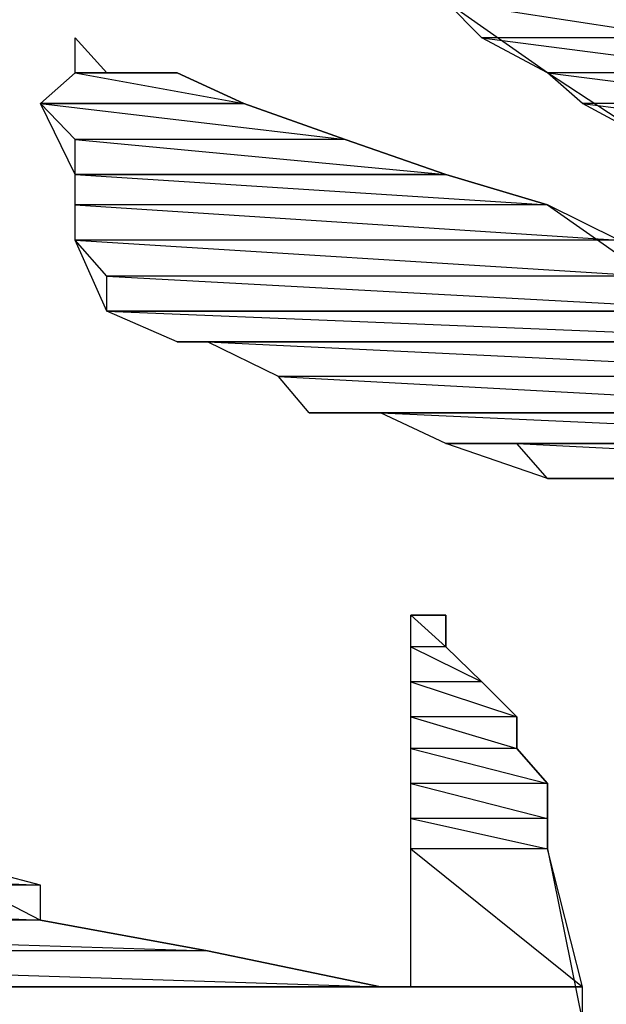
# Model space of a CAD drawing. Units: millimetres. Extents: x 1 to 296, y 1 to 209.
# Drawn here: x 80 to 80, y 54 to 54 of the extents above; entities that cross this region are included whole.
import ezdxf

# ---------------------------------------------------------------- set-up
doc = ezdxf.new("R2010")
doc.units = ezdxf.units.MM
doc.layers.get('0').update_dxf_attribs({"linetype": 'CONTINUOUS'})

msp = doc.modelspace()

# ---------------------------------------------------------------- linework, layer by layer
at = {"color": 0}
for p, q in [((79.9426, 54.0992), (80.0171, 54.0879)), ((79.9426, 54.0992), (80.0171, 54.0879)), ((79.9426, 54.0992), (80.0171, 54.0879)), ((79.9426, 54.0992), (80.0171, 54.0879)), ((79.9539, 54.0879), (79.9426, 54.0992)), ((79.9744, 54.077), (79.9426, 54.0992)), ((79.9426, 54.0992), (80.0171, 54.0879)), ((79.9426, 54.0992), (80.0171, 54.0879)), ((79.9426, 54.0992), (80.0171, 54.0879)), ((79.9426, 54.0992), (80.0171, 54.0879)), ((79.9539, 54.0879), (79.9426, 54.0992)), ((79.9744, 54.077), (79.9426, 54.0992)), ((79.8269, 54.0879), (79.8368, 54.077)), ((79.8269, 54.0879), (79.8368, 54.077)), ((79.8269, 54.077), (79.8269, 54.0879)), ((79.8269, 54.077), (79.8269, 54.0879)), ((79.8269, 54.0879), (79.8368, 54.077)), ((79.8269, 54.0879), (79.8368, 54.077)), ((79.8269, 54.0879), (79.8368, 54.077)), ((79.8269, 54.077), (79.8269, 54.0879)), ((79.8269, 54.077), (79.8269, 54.0879)), ((79.8269, 54.0879), (79.8368, 54.077)), ((80.0171, 54.0879), (79.9539, 54.0879)), ((80.0171, 54.0879), (79.9539, 54.0879)), ((80.0171, 54.0879), (79.9539, 54.0879)), ((79.9539, 54.0879), (80.0379, 54.077)), ((79.9539, 54.0879), (80.0379, 54.077)), ((80.0171, 54.0879), (79.9539, 54.0879)), ((79.9539, 54.0879), (80.0379, 54.077)), ((79.9539, 54.0879), (80.0379, 54.077)), ((79.9744, 54.077), (79.9539, 54.0879)), ((80.0171, 54.0879), (79.9539, 54.0879)), ((80.0171, 54.0879), (79.9539, 54.0879)), ((80.0171, 54.0879), (79.9539, 54.0879)), ((79.9539, 54.0879), (80.0379, 54.077)), ((79.9539, 54.0879), (80.0379, 54.077)), ((80.0171, 54.0879), (79.9539, 54.0879)), ((79.9539, 54.0879), (80.0379, 54.077)), ((79.9539, 54.0879), (80.0379, 54.077)), ((79.9744, 54.077), (79.9539, 54.0879)), ((79.816, 54.0674), (79.8269, 54.077)), ((79.816, 54.0674), (79.8269, 54.077)), ((79.816, 54.0674), (79.8269, 54.077)), ((79.816, 54.0674), (79.8269, 54.077)), ((79.816, 54.0674), (79.8269, 54.077)), ((79.816, 54.0674), (79.8269, 54.077)), ((79.8368, 54.077), (79.8269, 54.077)), ((79.8368, 54.077), (79.8269, 54.077)), ((79.8477, 54.077), (79.8269, 54.077)), ((79.8269, 54.077), (79.8477, 54.077)), ((79.8477, 54.077), (79.8269, 54.077)), ((79.8269, 54.077), (79.8368, 54.077)), ((79.8477, 54.077), (79.8269, 54.077)), ((79.8269, 54.077), (79.8477, 54.077)), ((79.8477, 54.077), (79.8269, 54.077)), ((79.8269, 54.077), (79.8368, 54.077)), ((79.8587, 54.077), (79.8269, 54.077)), ((79.8269, 54.077), (79.8587, 54.077)), ((79.8587, 54.077), (79.8269, 54.077)), ((79.8269, 54.077), (79.8477, 54.077)), ((79.8587, 54.077), (79.8269, 54.077)), ((79.8269, 54.077), (79.8587, 54.077)), ((79.8587, 54.077), (79.8269, 54.077)), ((79.8269, 54.077), (79.8477, 54.077)), ((79.8587, 54.077), (79.8269, 54.077)), ((79.8269, 54.077), (79.8795, 54.0674)), ((79.8269, 54.077), (79.8795, 54.0674)), ((79.8587, 54.077), (79.8269, 54.077)), ((79.8269, 54.077), (79.8795, 54.0674)), ((79.8269, 54.077), (79.8795, 54.0674)), ((79.8368, 54.077), (79.8269, 54.077)), ((79.8368, 54.077), (79.8269, 54.077)), ((79.8477, 54.077), (79.8269, 54.077)), ((79.8269, 54.077), (79.8477, 54.077)), ((79.8477, 54.077), (79.8269, 54.077)), ((79.8269, 54.077), (79.8368, 54.077)), ((79.8477, 54.077), (79.8269, 54.077)), ((79.8269, 54.077), (79.8477, 54.077)), ((79.8477, 54.077), (79.8269, 54.077)), ((79.8269, 54.077), (79.8368, 54.077)), ((79.8587, 54.077), (79.8269, 54.077)), ((79.8269, 54.077), (79.8587, 54.077)), ((79.8587, 54.077), (79.8269, 54.077)), ((79.8269, 54.077), (79.8477, 54.077)), ((79.8587, 54.077), (79.8269, 54.077)), ((79.8269, 54.077), (79.8587, 54.077)), ((79.8587, 54.077), (79.8269, 54.077)), ((79.8269, 54.077), (79.8477, 54.077)), ((79.8587, 54.077), (79.8269, 54.077)), ((79.8269, 54.077), (79.8795, 54.0674)), ((79.8269, 54.077), (79.8795, 54.0674)), ((79.8587, 54.077), (79.8269, 54.077)), ((79.8269, 54.077), (79.8795, 54.0674)), ((79.8269, 54.077), (79.8795, 54.0674)), ((79.8368, 54.077), (79.8477, 54.077)), ((79.8368, 54.077), (79.8587, 54.077)), ((79.8368, 54.077), (79.8477, 54.077)), ((79.8368, 54.077), (79.8587, 54.077)), ((79.8477, 54.077), (79.8477, 54.077)), ((79.8477, 54.077), (79.8477, 54.077)), ((79.8477, 54.077), (79.8587, 54.077)), ((79.8477, 54.077), (79.8477, 54.077)), ((79.8477, 54.077), (79.8477, 54.077)), ((79.8477, 54.077), (79.8587, 54.077)), ((79.8587, 54.077), (79.8587, 54.077)), ((79.8587, 54.077), (79.8587, 54.077)), ((79.8795, 54.0674), (79.8587, 54.077)), ((79.8795, 54.0674), (79.8587, 54.077)), ((79.8587, 54.077), (79.8795, 54.0674)), ((79.8587, 54.077), (79.8587, 54.077)), ((79.8587, 54.077), (79.8587, 54.077)), ((79.8795, 54.0674), (79.8587, 54.077)), ((79.8795, 54.0674), (79.8587, 54.077)), ((79.8587, 54.077), (79.8795, 54.0674)), ((80.0379, 54.077), (79.9744, 54.077)), ((80.0379, 54.077), (79.9744, 54.077)), ((80.0379, 54.077), (79.9744, 54.077)), ((79.9744, 54.077), (80.0488, 54.0674)), ((79.9744, 54.077), (80.0488, 54.0674)), ((80.0379, 54.077), (79.9744, 54.077)), ((79.9744, 54.077), (80.0488, 54.0674)), ((79.9744, 54.077), (80.0488, 54.0674)), ((79.9853, 54.0674), (79.9744, 54.077)), ((80.0061, 54.0561), (79.9744, 54.077)), ((80.0379, 54.077), (79.9744, 54.077)), ((80.0379, 54.077), (79.9744, 54.077)), ((80.0379, 54.077), (79.9744, 54.077)), ((79.9744, 54.077), (80.0488, 54.0674)), ((79.9744, 54.077), (80.0488, 54.0674)), ((80.0379, 54.077), (79.9744, 54.077)), ((79.9744, 54.077), (80.0488, 54.0674)), ((79.9744, 54.077), (80.0488, 54.0674)), ((79.9853, 54.0674), (79.9744, 54.077)), ((80.0061, 54.0561), (79.9744, 54.077)), ((79.8795, 54.0674), (79.816, 54.0674)), ((79.8795, 54.0674), (79.816, 54.0674)), ((79.816, 54.0674), (79.8795, 54.0674)), ((79.816, 54.0674), (79.8795, 54.0674)), ((79.8795, 54.0674), (79.816, 54.0674)), ((79.8795, 54.0674), (79.816, 54.0674)), ((79.816, 54.0674), (79.8795, 54.0674)), ((79.816, 54.0674), (79.8795, 54.0674)), ((79.8795, 54.0674), (79.816, 54.0674)), ((79.8795, 54.0674), (79.816, 54.0674)), ((79.816, 54.0674), (79.9112, 54.0561)), ((79.816, 54.0674), (79.9112, 54.0561)), ((79.8795, 54.0674), (79.816, 54.0674)), ((79.816, 54.0674), (79.9112, 54.0561)), ((79.816, 54.0674), (79.9112, 54.0561)), ((79.8269, 54.0561), (79.816, 54.0674)), ((79.8269, 54.0452), (79.816, 54.0674)), ((79.8795, 54.0674), (79.816, 54.0674)), ((79.8795, 54.0674), (79.816, 54.0674)), ((79.816, 54.0674), (79.8795, 54.0674)), ((79.816, 54.0674), (79.8795, 54.0674)), ((79.8795, 54.0674), (79.816, 54.0674)), ((79.8795, 54.0674), (79.816, 54.0674)), ((79.816, 54.0674), (79.8795, 54.0674)), ((79.816, 54.0674), (79.8795, 54.0674)), ((79.8795, 54.0674), (79.816, 54.0674)), ((79.8795, 54.0674), (79.816, 54.0674)), ((79.816, 54.0674), (79.9112, 54.0561)), ((79.816, 54.0674), (79.9112, 54.0561)), ((79.8795, 54.0674), (79.816, 54.0674)), ((79.816, 54.0674), (79.9112, 54.0561)), ((79.816, 54.0674), (79.9112, 54.0561)), ((79.8269, 54.0561), (79.816, 54.0674)), ((79.8269, 54.0452), (79.816, 54.0674)), ((79.8795, 54.0674), (79.8795, 54.0674)), ((79.8795, 54.0674), (79.8795, 54.0674)), ((79.9112, 54.0561), (79.8795, 54.0674)), ((79.9112, 54.0561), (79.8795, 54.0674)), ((79.8795, 54.0674), (79.9112, 54.0561)), ((79.8795, 54.0674), (79.8795, 54.0674)), ((79.8795, 54.0674), (79.8795, 54.0674)), ((79.9112, 54.0561), (79.8795, 54.0674)), ((79.9112, 54.0561), (79.8795, 54.0674)), ((79.8795, 54.0674), (79.9112, 54.0561)), ((80.0488, 54.0674), (79.9853, 54.0674)), ((80.0488, 54.0674), (79.9853, 54.0674)), ((80.0488, 54.0674), (79.9853, 54.0674)), ((79.9853, 54.0674), (80.0696, 54.0561)), ((79.9853, 54.0674), (80.0696, 54.0561)), ((80.0488, 54.0674), (79.9853, 54.0674)), ((79.9853, 54.0674), (80.0696, 54.0561)), ((79.9853, 54.0674), (80.0696, 54.0561)), ((80.0061, 54.0561), (79.9853, 54.0674)), ((80.0488, 54.0674), (79.9853, 54.0674)), ((80.0488, 54.0674), (79.9853, 54.0674)), ((80.0488, 54.0674), (79.9853, 54.0674)), ((79.9853, 54.0674), (80.0696, 54.0561)), ((79.9853, 54.0674), (80.0696, 54.0561)), ((80.0488, 54.0674), (79.9853, 54.0674)), ((79.9853, 54.0674), (80.0696, 54.0561)), ((79.9853, 54.0674), (80.0696, 54.0561)), ((80.0061, 54.0561), (79.9853, 54.0674)), ((79.9112, 54.0561), (79.8269, 54.0561)), ((79.9112, 54.0561), (79.8269, 54.0561)), ((79.9112, 54.0561), (79.8269, 54.0561)), ((79.8269, 54.0561), (79.9426, 54.0452)), ((79.8269, 54.0561), (79.9426, 54.0452)), ((79.8269, 54.0452), (79.8269, 54.0561)), ((79.9112, 54.0561), (79.8269, 54.0561)), ((79.8269, 54.0561), (79.9426, 54.0452)), ((79.8269, 54.0561), (79.9426, 54.0452)), ((79.8269, 54.0452), (79.8269, 54.0561)), ((79.9112, 54.0561), (79.8269, 54.0561)), ((79.9112, 54.0561), (79.8269, 54.0561)), ((79.9112, 54.0561), (79.8269, 54.0561)), ((79.8269, 54.0561), (79.9426, 54.0452)), ((79.8269, 54.0561), (79.9426, 54.0452)), ((79.8269, 54.0452), (79.8269, 54.0561)), ((79.9112, 54.0561), (79.8269, 54.0561)), ((79.8269, 54.0561), (79.9426, 54.0452)), ((79.8269, 54.0561), (79.9426, 54.0452)), ((79.8269, 54.0452), (79.8269, 54.0561)), ((79.9426, 54.0452), (79.9112, 54.0561)), ((79.9426, 54.0452), (79.9112, 54.0561)), ((79.9112, 54.0561), (79.9426, 54.0452)), ((79.9426, 54.0452), (79.9112, 54.0561)), ((79.9426, 54.0452), (79.9112, 54.0561)), ((79.9112, 54.0561), (79.9426, 54.0452)), ((79.9426, 54.0452), (79.8269, 54.0452)), ((79.9426, 54.0452), (79.8269, 54.0452)), ((79.8269, 54.0452), (79.9426, 54.0452)), ((79.8269, 54.0452), (79.9426, 54.0452)), ((79.9426, 54.0452), (79.8269, 54.0452)), ((79.9426, 54.0452), (79.8269, 54.0452)), ((79.8269, 54.0452), (79.9426, 54.0452)), ((79.8269, 54.0452), (79.9426, 54.0452)), ((79.9426, 54.0452), (79.8269, 54.0452)), ((79.9426, 54.0452), (79.8269, 54.0452)), ((79.8269, 54.0452), (79.9744, 54.0357)), ((79.8269, 54.0452), (79.9744, 54.0357)), ((79.9426, 54.0452), (79.8269, 54.0452)), ((79.8269, 54.0452), (79.9744, 54.0357)), ((79.8269, 54.0452), (79.9744, 54.0357)), ((79.8269, 54.0357), (79.8269, 54.0452)), ((79.8269, 54.0247), (79.8269, 54.0452)), ((79.9426, 54.0452), (79.8269, 54.0452)), ((79.9426, 54.0452), (79.8269, 54.0452)), ((79.8269, 54.0452), (79.9426, 54.0452)), ((79.8269, 54.0452), (79.9426, 54.0452)), ((79.9426, 54.0452), (79.8269, 54.0452)), ((79.9426, 54.0452), (79.8269, 54.0452)), ((79.8269, 54.0452), (79.9426, 54.0452)), ((79.8269, 54.0452), (79.9426, 54.0452)), ((79.9426, 54.0452), (79.8269, 54.0452)), ((79.9426, 54.0452), (79.8269, 54.0452)), ((79.8269, 54.0452), (79.9744, 54.0357)), ((79.8269, 54.0452), (79.9744, 54.0357)), ((79.9426, 54.0452), (79.8269, 54.0452)), ((79.8269, 54.0452), (79.9744, 54.0357)), ((79.8269, 54.0452), (79.9744, 54.0357)), ((79.8269, 54.0357), (79.8269, 54.0452)), ((79.8269, 54.0247), (79.8269, 54.0452)), ((79.9426, 54.0452), (79.9426, 54.0452)), ((79.9426, 54.0452), (79.9426, 54.0452)), ((79.9744, 54.0357), (79.9426, 54.0452)), ((79.9744, 54.0357), (79.9426, 54.0452)), ((79.9426, 54.0452), (79.9744, 54.0357)), ((79.9426, 54.0452), (79.9426, 54.0452)), ((79.9426, 54.0452), (79.9426, 54.0452)), ((79.9744, 54.0357), (79.9426, 54.0452)), ((79.9744, 54.0357), (79.9426, 54.0452)), ((79.9426, 54.0452), (79.9744, 54.0357)), ((79.9744, 54.0357), (79.8269, 54.0357)), ((79.9744, 54.0357), (79.8269, 54.0357)), ((79.9744, 54.0357), (79.8269, 54.0357)), ((79.8269, 54.0357), (79.9966, 54.0247)), ((79.8269, 54.0357), (79.9966, 54.0247)), ((79.9744, 54.0357), (79.8269, 54.0357)), ((79.8269, 54.0357), (79.9966, 54.0247)), ((79.8269, 54.0357), (79.9966, 54.0247)), ((79.8269, 54.0247), (79.8269, 54.0357)), ((79.9744, 54.0357), (79.8269, 54.0357)), ((79.9744, 54.0357), (79.8269, 54.0357)), ((79.9744, 54.0357), (79.8269, 54.0357)), ((79.8269, 54.0357), (79.9966, 54.0247)), ((79.8269, 54.0357), (79.9966, 54.0247)), ((79.9744, 54.0357), (79.8269, 54.0357)), ((79.8269, 54.0357), (79.9966, 54.0247)), ((79.8269, 54.0357), (79.9966, 54.0247)), ((79.8269, 54.0247), (79.8269, 54.0357)), ((79.9966, 54.0247), (79.9744, 54.0357)), ((79.9966, 54.0247), (79.9744, 54.0357)), ((79.9744, 54.0357), (80.0061, 54.0135)), ((79.9966, 54.0247), (79.9744, 54.0357)), ((79.9966, 54.0247), (79.9744, 54.0357)), ((79.9744, 54.0357), (80.0061, 54.0135)), ((79.9966, 54.0247), (79.8269, 54.0247)), ((79.9966, 54.0247), (79.8269, 54.0247)), ((79.9966, 54.0247), (79.8269, 54.0247)), ((79.8269, 54.0247), (80.0061, 54.0135)), ((79.8269, 54.0247), (80.0061, 54.0135)), ((79.9966, 54.0247), (79.8269, 54.0247)), ((79.8269, 54.0247), (80.0061, 54.0135)), ((79.8269, 54.0247), (80.0061, 54.0135)), ((79.8368, 54.0135), (79.8269, 54.0247)), ((79.8368, 54.0025), (79.8269, 54.0247)), ((79.9966, 54.0247), (79.8269, 54.0247)), ((79.9966, 54.0247), (79.8269, 54.0247)), ((79.9966, 54.0247), (79.8269, 54.0247)), ((79.8269, 54.0247), (80.0061, 54.0135)), ((79.8269, 54.0247), (80.0061, 54.0135)), ((79.9966, 54.0247), (79.8269, 54.0247)), ((79.8269, 54.0247), (80.0061, 54.0135)), ((79.8269, 54.0247), (80.0061, 54.0135)), ((79.8368, 54.0135), (79.8269, 54.0247)), ((79.8368, 54.0025), (79.8269, 54.0247)), ((80.0061, 54.0135), (79.8368, 54.0135)), ((80.0061, 54.0135), (79.8368, 54.0135)), ((80.0061, 54.0135), (79.8368, 54.0135)), ((79.8368, 54.0135), (80.0379, 54.0025)), ((79.8368, 54.0135), (80.0379, 54.0025)), ((79.8368, 54.0025), (79.8368, 54.0135)), ((80.0061, 54.0135), (79.8368, 54.0135)), ((79.8368, 54.0135), (80.0379, 54.0025)), ((79.8368, 54.0135), (80.0379, 54.0025)), ((79.8368, 54.0025), (79.8368, 54.0135)), ((80.0061, 54.0135), (79.8368, 54.0135)), ((80.0061, 54.0135), (79.8368, 54.0135)), ((80.0061, 54.0135), (79.8368, 54.0135)), ((79.8368, 54.0135), (80.0379, 54.0025)), ((79.8368, 54.0135), (80.0379, 54.0025)), ((79.8368, 54.0025), (79.8368, 54.0135)), ((80.0061, 54.0135), (79.8368, 54.0135)), ((79.8368, 54.0135), (80.0379, 54.0025)), ((79.8368, 54.0135), (80.0379, 54.0025)), ((79.8368, 54.0025), (79.8368, 54.0135)), ((80.0379, 54.0025), (79.8368, 54.0025)), ((80.0379, 54.0025), (79.8368, 54.0025)), ((79.8368, 54.0025), (80.0379, 54.0025)), ((79.8368, 54.0025), (80.0379, 54.0025)), ((80.0379, 54.0025), (79.8368, 54.0025)), ((80.0379, 54.0025), (79.8368, 54.0025)), ((79.8368, 54.0025), (80.0379, 54.0025)), ((79.8368, 54.0025), (80.0379, 54.0025)), ((80.0379, 54.0025), (79.8368, 54.0025)), ((80.0379, 54.0025), (79.8368, 54.0025)), ((79.8368, 54.0025), (80.0696, 53.993)), ((79.8368, 54.0025), (80.0696, 53.993)), ((79.8587, 53.993), (79.8368, 54.0025)), ((80.0379, 54.0025), (79.8368, 54.0025)), ((79.8368, 54.0025), (80.0696, 53.993)), ((79.8368, 54.0025), (80.0696, 53.993)), ((79.8587, 53.993), (79.8368, 54.0025)), ((79.8587, 53.993), (79.8368, 54.0025)), ((80.0379, 54.0025), (79.8368, 54.0025)), ((80.0379, 54.0025), (79.8368, 54.0025)), ((79.8368, 54.0025), (80.0379, 54.0025)), ((79.8368, 54.0025), (80.0379, 54.0025)), ((80.0379, 54.0025), (79.8368, 54.0025)), ((80.0379, 54.0025), (79.8368, 54.0025)), ((79.8368, 54.0025), (80.0379, 54.0025)), ((79.8368, 54.0025), (80.0379, 54.0025)), ((80.0379, 54.0025), (79.8368, 54.0025)), ((80.0379, 54.0025), (79.8368, 54.0025)), ((79.8368, 54.0025), (80.0696, 53.993)), ((79.8368, 54.0025), (80.0696, 53.993)), ((79.8587, 53.993), (79.8368, 54.0025)), ((80.0379, 54.0025), (79.8368, 54.0025)), ((79.8368, 54.0025), (80.0696, 53.993)), ((79.8368, 54.0025), (80.0696, 53.993)), ((79.8587, 53.993), (79.8368, 54.0025)), ((79.8587, 53.993), (79.8368, 54.0025)), ((80.0696, 53.993), (79.8587, 53.993)), ((80.0696, 53.993), (79.8587, 53.993)), ((79.8587, 53.993), (79.8682, 53.993)), ((80.0696, 53.993), (79.8587, 53.993)), ((80.0696, 53.993), (79.8587, 53.993)), ((79.8587, 53.993), (79.8682, 53.993)), ((79.8587, 53.993), (80.0696, 53.993)), ((79.8587, 53.993), (80.0696, 53.993)), ((80.0696, 53.993), (79.8587, 53.993)), ((79.8682, 53.993), (79.8587, 53.993)), ((80.0696, 53.993), (79.8587, 53.993)), ((80.0696, 53.993), (79.8587, 53.993)), ((79.8587, 53.993), (79.8682, 53.993)), ((80.0696, 53.993), (79.8587, 53.993)), ((80.0696, 53.993), (79.8587, 53.993)), ((79.8587, 53.993), (79.8682, 53.993)), ((79.8587, 53.993), (80.0696, 53.993)), ((79.8587, 53.993), (80.0696, 53.993)), ((80.0696, 53.993), (79.8587, 53.993)), ((79.8682, 53.993), (79.8587, 53.993)), ((79.8682, 53.993), (80.0696, 53.993)), ((80.0696, 53.993), (79.8682, 53.993)), ((79.8682, 53.993), (80.0915, 53.9821)), ((79.8682, 53.993), (80.0915, 53.9821)), ((80.0696, 53.993), (79.8682, 53.993)), ((79.8682, 53.993), (80.0915, 53.9821)), ((79.8682, 53.993), (80.0915, 53.9821)), ((79.8904, 53.9821), (79.8682, 53.993)), ((79.8904, 53.9821), (79.8682, 53.993)), ((79.8682, 53.993), (80.0696, 53.993)), ((80.0696, 53.993), (79.8682, 53.993)), ((79.8682, 53.993), (80.0915, 53.9821)), ((79.8682, 53.993), (80.0915, 53.9821)), ((80.0696, 53.993), (79.8682, 53.993)), ((79.8682, 53.993), (80.0915, 53.9821)), ((79.8682, 53.993), (80.0915, 53.9821)), ((79.8904, 53.9821), (79.8682, 53.993)), ((79.8904, 53.9821), (79.8682, 53.993)), ((80.0915, 53.9821), (79.8904, 53.9821)), ((80.0915, 53.9821), (79.8904, 53.9821)), ((80.0915, 53.9821), (79.8904, 53.9821)), ((79.8904, 53.9821), (80.1014, 53.9708)), ((79.8904, 53.9821), (80.1014, 53.9708)), ((80.0915, 53.9821), (79.8904, 53.9821)), ((79.8904, 53.9821), (80.1014, 53.9708)), ((79.8904, 53.9821), (80.1014, 53.9708)), ((79.8999, 53.9708), (79.8904, 53.9821)), ((79.8999, 53.9708), (79.8904, 53.9821)), ((80.0915, 53.9821), (79.8904, 53.9821)), ((80.0915, 53.9821), (79.8904, 53.9821)), ((80.0915, 53.9821), (79.8904, 53.9821)), ((79.8904, 53.9821), (80.1014, 53.9708)), ((79.8904, 53.9821), (80.1014, 53.9708)), ((80.0915, 53.9821), (79.8904, 53.9821)), ((79.8904, 53.9821), (80.1014, 53.9708)), ((79.8904, 53.9821), (80.1014, 53.9708)), ((79.8999, 53.9708), (79.8904, 53.9821)), ((79.8999, 53.9708), (79.8904, 53.9821)), ((80.1014, 53.9708), (79.8999, 53.9708)), ((80.1014, 53.9708), (79.8999, 53.9708)), ((80.1014, 53.9708), (79.8999, 53.9708)), ((79.8999, 53.9708), (80.1232, 53.9708)), ((79.8999, 53.9708), (80.1232, 53.9708)), ((80.1014, 53.9708), (79.8999, 53.9708)), ((79.8999, 53.9708), (80.1232, 53.9708)), ((79.8999, 53.9708), (80.1232, 53.9708)), ((79.9222, 53.9708), (79.8999, 53.9708)), ((79.9222, 53.9708), (79.8999, 53.9708)), ((80.1014, 53.9708), (79.8999, 53.9708)), ((80.1014, 53.9708), (79.8999, 53.9708)), ((80.1014, 53.9708), (79.8999, 53.9708)), ((79.8999, 53.9708), (80.1232, 53.9708)), ((79.8999, 53.9708), (80.1232, 53.9708)), ((80.1014, 53.9708), (79.8999, 53.9708)), ((79.8999, 53.9708), (80.1232, 53.9708)), ((79.8999, 53.9708), (80.1232, 53.9708)), ((79.9222, 53.9708), (79.8999, 53.9708)), ((79.9222, 53.9708), (79.8999, 53.9708)), ((80.1232, 53.9708), (79.9222, 53.9708)), ((80.1232, 53.9708), (79.9222, 53.9708)), ((80.1232, 53.9708), (79.9222, 53.9708)), ((79.9222, 53.9708), (80.1328, 53.9612)), ((79.9222, 53.9708), (80.1328, 53.9612)), ((80.1232, 53.9708), (79.9222, 53.9708)), ((79.9222, 53.9708), (80.1328, 53.9612)), ((79.9222, 53.9708), (80.1328, 53.9612)), ((79.9426, 53.9612), (79.9222, 53.9708)), ((79.9426, 53.9612), (79.9222, 53.9708)), ((80.1232, 53.9708), (79.9222, 53.9708)), ((80.1232, 53.9708), (79.9222, 53.9708)), ((80.1232, 53.9708), (79.9222, 53.9708)), ((79.9222, 53.9708), (80.1328, 53.9612)), ((79.9222, 53.9708), (80.1328, 53.9612)), ((80.1232, 53.9708), (79.9222, 53.9708)), ((79.9222, 53.9708), (80.1328, 53.9612)), ((79.9222, 53.9708), (80.1328, 53.9612)), ((79.9426, 53.9612), (79.9222, 53.9708)), ((79.9426, 53.9612), (79.9222, 53.9708)), ((80.1328, 53.9612), (79.9426, 53.9612)), ((80.1328, 53.9612), (79.9426, 53.9612)), ((80.1328, 53.9612), (79.9426, 53.9612)), ((79.9426, 53.9612), (80.1441, 53.9612)), ((79.9426, 53.9612), (80.1441, 53.9612)), ((80.1328, 53.9612), (79.9426, 53.9612)), ((79.9426, 53.9612), (80.1441, 53.9612)), ((79.9426, 53.9612), (80.1441, 53.9612)), ((79.9648, 53.9612), (79.9426, 53.9612)), ((79.9744, 53.9503), (79.9426, 53.9612)), ((80.1328, 53.9612), (79.9426, 53.9612)), ((80.1328, 53.9612), (79.9426, 53.9612)), ((80.1328, 53.9612), (79.9426, 53.9612)), ((79.9426, 53.9612), (80.1441, 53.9612)), ((79.9426, 53.9612), (80.1441, 53.9612)), ((80.1328, 53.9612), (79.9426, 53.9612)), ((79.9426, 53.9612), (80.1441, 53.9612)), ((79.9426, 53.9612), (80.1441, 53.9612)), ((79.9648, 53.9612), (79.9426, 53.9612)), ((79.9744, 53.9503), (79.9426, 53.9612)), ((80.1441, 53.9612), (79.9648, 53.9612)), ((80.1441, 53.9612), (79.9648, 53.9612)), ((79.9648, 53.9612), (80.1441, 53.9612)), ((80.1441, 53.9612), (79.9648, 53.9612)), ((80.1441, 53.9612), (79.9648, 53.9612)), ((79.9648, 53.9612), (80.1441, 53.9612)), ((80.1441, 53.9612), (79.9648, 53.9612)), ((80.1441, 53.9612), (79.9648, 53.9612)), ((79.9648, 53.9612), (80.1441, 53.9612)), ((80.1867, 53.9612), (79.9648, 53.9612)), ((79.9648, 53.9612), (80.1867, 53.9503)), ((79.9648, 53.9612), (80.1867, 53.9503)), ((80.1867, 53.9612), (79.9648, 53.9612)), ((79.9648, 53.9612), (80.1867, 53.9503)), ((79.9648, 53.9612), (80.1867, 53.9503)), ((79.9744, 53.9503), (79.9648, 53.9612)), ((80.1441, 53.9612), (79.9648, 53.9612)), ((80.1441, 53.9612), (79.9648, 53.9612)), ((79.9648, 53.9612), (80.1441, 53.9612)), ((80.1441, 53.9612), (79.9648, 53.9612)), ((80.1441, 53.9612), (79.9648, 53.9612)), ((79.9648, 53.9612), (80.1441, 53.9612)), ((80.1441, 53.9612), (79.9648, 53.9612)), ((80.1441, 53.9612), (79.9648, 53.9612)), ((79.9648, 53.9612), (80.1441, 53.9612)), ((80.1867, 53.9612), (79.9648, 53.9612)), ((79.9648, 53.9612), (80.1867, 53.9503)), ((79.9648, 53.9612), (80.1867, 53.9503)), ((80.1867, 53.9612), (79.9648, 53.9612)), ((79.9648, 53.9612), (80.1867, 53.9503)), ((79.9648, 53.9612), (80.1867, 53.9503)), ((79.9744, 53.9503), (79.9648, 53.9612)), ((80.1867, 53.9503), (79.9744, 53.9503)), ((80.1867, 53.9503), (79.9744, 53.9503)), ((80.1867, 53.9503), (79.9744, 53.9503)), ((79.9744, 53.9503), (80.1963, 53.9503)), ((79.9744, 53.9503), (80.1963, 53.9503)), ((80.1867, 53.9503), (79.9744, 53.9503)), ((79.9744, 53.9503), (80.1963, 53.9503)), ((79.9744, 53.9503), (80.1963, 53.9503)), ((79.9966, 53.9503), (79.9744, 53.9503)), ((79.9966, 53.9503), (79.9744, 53.9503)), ((80.1867, 53.9503), (79.9744, 53.9503)), ((80.1867, 53.9503), (79.9744, 53.9503)), ((80.1867, 53.9503), (79.9744, 53.9503)), ((79.9744, 53.9503), (80.1963, 53.9503)), ((79.9744, 53.9503), (80.1963, 53.9503)), ((80.1867, 53.9503), (79.9744, 53.9503)), ((79.9744, 53.9503), (80.1963, 53.9503)), ((79.9744, 53.9503), (80.1963, 53.9503)), ((79.9966, 53.9503), (79.9744, 53.9503)), ((79.9966, 53.9503), (79.9744, 53.9503)), ((79.9317, 53.9076), (79.9426, 53.9076)), ((79.9426, 53.9076), (79.9317, 53.9076)), ((79.9426, 53.9076), (79.9317, 53.9076)), ((79.9317, 53.9076), (79.9426, 53.9076)), ((79.9426, 53.9076), (79.9317, 53.9076)), ((79.9317, 53.9076), (79.9426, 53.9076)), ((79.9317, 53.9076), (79.9426, 53.9076)), ((79.9426, 53.9076), (79.9317, 53.9076)), ((79.9426, 53.9076), (79.9317, 53.9076)), ((79.9317, 53.9076), (79.9426, 53.9076)), ((79.9426, 53.9076), (79.9317, 53.9076)), ((79.9317, 53.9076), (79.9426, 53.9076)), ((79.9426, 53.9076), (79.9317, 53.9076)), ((79.9317, 53.9076), (79.9426, 53.8977)), ((79.9317, 53.9076), (79.9426, 53.8977)), ((79.9426, 53.9076), (79.9317, 53.9076)), ((79.9317, 53.9076), (79.9426, 53.8977)), ((79.9317, 53.9076), (79.9426, 53.8977)), ((79.9317, 53.8977), (79.9317, 53.9076)), ((79.9317, 53.7916), (79.9317, 53.9076)), ((79.9317, 53.9076), (79.9426, 53.9076)), ((79.9317, 53.9076), (79.9426, 53.9076)), ((79.9426, 53.9076), (79.9317, 53.9076)), ((79.9426, 53.9076), (79.9317, 53.9076)), ((79.9317, 53.9076), (79.9426, 53.9076)), ((79.9426, 53.9076), (79.9317, 53.9076)), ((79.9317, 53.9076), (79.9426, 53.9076)), ((79.9317, 53.9076), (79.9426, 53.9076)), ((79.9426, 53.9076), (79.9317, 53.9076)), ((79.9426, 53.9076), (79.9317, 53.9076)), ((79.9317, 53.9076), (79.9426, 53.9076)), ((79.9426, 53.9076), (79.9317, 53.9076)), ((79.9317, 53.9076), (79.9426, 53.9076)), ((79.9426, 53.9076), (79.9317, 53.9076)), ((79.9317, 53.9076), (79.9426, 53.8977)), ((79.9317, 53.9076), (79.9426, 53.8977)), ((79.9426, 53.9076), (79.9317, 53.9076)), ((79.9317, 53.9076), (79.9426, 53.8977)), ((79.9317, 53.9076), (79.9426, 53.8977)), ((79.9317, 53.8977), (79.9317, 53.9076)), ((79.9317, 53.7916), (79.9317, 53.9076)), ((79.9317, 53.9076), (79.9426, 53.9076)), ((79.9426, 53.9076), (79.9426, 53.9076)), ((79.9426, 53.9076), (79.9426, 53.9076)), ((79.9426, 53.9076), (79.9426, 53.9076)), ((79.9426, 53.9076), (79.9426, 53.9076)), ((79.9426, 53.8977), (79.9426, 53.9076)), ((79.9426, 53.8977), (79.9426, 53.9076)), ((79.9426, 53.9076), (79.9426, 53.8977)), ((79.9426, 53.9076), (79.9426, 53.9076)), ((79.9426, 53.9076), (79.9426, 53.9076)), ((79.9426, 53.9076), (79.9426, 53.9076)), ((79.9426, 53.9076), (79.9426, 53.9076)), ((79.9426, 53.8977), (79.9426, 53.9076)), ((79.9426, 53.8977), (79.9426, 53.9076)), ((79.9426, 53.9076), (79.9426, 53.8977)), ((79.9426, 53.8977), (79.9317, 53.8977)), ((79.9426, 53.8977), (79.9317, 53.8977)), ((79.9426, 53.8977), (79.9317, 53.8977)), ((79.9317, 53.8977), (79.9539, 53.8868)), ((79.9317, 53.8977), (79.9539, 53.8868)), ((79.9426, 53.8977), (79.9317, 53.8977)), ((79.9317, 53.8977), (79.9539, 53.8868)), ((79.9317, 53.8977), (79.9539, 53.8868)), ((79.9317, 53.8868), (79.9317, 53.8977)), ((79.9426, 53.8977), (79.9317, 53.8977)), ((79.9426, 53.8977), (79.9317, 53.8977)), ((79.9426, 53.8977), (79.9317, 53.8977)), ((79.9317, 53.8977), (79.9539, 53.8868)), ((79.9317, 53.8977), (79.9539, 53.8868)), ((79.9426, 53.8977), (79.9317, 53.8977)), ((79.9317, 53.8977), (79.9539, 53.8868)), ((79.9317, 53.8977), (79.9539, 53.8868)), ((79.9317, 53.8868), (79.9317, 53.8977)), ((79.9539, 53.8868), (79.9426, 53.8977)), ((79.9539, 53.8868), (79.9426, 53.8977)), ((79.9426, 53.8977), (79.9539, 53.8868)), ((79.9539, 53.8868), (79.9426, 53.8977)), ((79.9539, 53.8868), (79.9426, 53.8977)), ((79.9426, 53.8977), (79.9539, 53.8868)), ((79.9539, 53.8868), (79.9317, 53.8868)), ((79.9539, 53.8868), (79.9317, 53.8868)), ((79.9539, 53.8868), (79.9317, 53.8868)), ((79.9317, 53.8868), (79.9648, 53.8759)), ((79.9317, 53.8868), (79.9648, 53.8759)), ((79.9539, 53.8868), (79.9317, 53.8868)), ((79.9317, 53.8868), (79.9648, 53.8759)), ((79.9317, 53.8868), (79.9648, 53.8759)), ((79.9317, 53.8759), (79.9317, 53.8868)), ((79.9539, 53.8868), (79.9317, 53.8868)), ((79.9539, 53.8868), (79.9317, 53.8868)), ((79.9539, 53.8868), (79.9317, 53.8868)), ((79.9317, 53.8868), (79.9648, 53.8759)), ((79.9317, 53.8868), (79.9648, 53.8759)), ((79.9539, 53.8868), (79.9317, 53.8868)), ((79.9317, 53.8868), (79.9648, 53.8759)), ((79.9317, 53.8868), (79.9648, 53.8759)), ((79.9317, 53.8759), (79.9317, 53.8868)), ((79.9648, 53.8759), (79.9539, 53.8868)), ((79.9648, 53.8759), (79.9539, 53.8868)), ((79.9539, 53.8868), (79.9648, 53.8759)), ((79.9648, 53.8759), (79.9539, 53.8868)), ((79.9648, 53.8759), (79.9539, 53.8868)), ((79.9539, 53.8868), (79.9648, 53.8759)), ((79.9648, 53.8759), (79.9317, 53.8759)), ((79.9648, 53.8759), (79.9317, 53.8759)), ((79.9648, 53.8759), (79.9317, 53.8759)), ((79.9317, 53.8759), (79.9648, 53.866)), ((79.9317, 53.8759), (79.9648, 53.866)), ((79.9648, 53.8759), (79.9317, 53.8759)), ((79.9317, 53.8759), (79.9648, 53.866)), ((79.9317, 53.8759), (79.9648, 53.866)), ((79.9317, 53.866), (79.9317, 53.8759)), ((79.9648, 53.8759), (79.9317, 53.8759)), ((79.9648, 53.8759), (79.9317, 53.8759)), ((79.9648, 53.8759), (79.9317, 53.8759)), ((79.9317, 53.8759), (79.9648, 53.866)), ((79.9317, 53.8759), (79.9648, 53.866)), ((79.9648, 53.8759), (79.9317, 53.8759)), ((79.9317, 53.8759), (79.9648, 53.866)), ((79.9317, 53.8759), (79.9648, 53.866)), ((79.9317, 53.866), (79.9317, 53.8759)), ((79.9648, 53.866), (79.9648, 53.8759)), ((79.9648, 53.866), (79.9648, 53.8759)), ((79.9648, 53.8759), (79.9648, 53.866)), ((79.9648, 53.866), (79.9648, 53.8759)), ((79.9648, 53.866), (79.9648, 53.8759)), ((79.9648, 53.8759), (79.9648, 53.866)), ((79.9648, 53.866), (79.9317, 53.866)), ((79.9648, 53.866), (79.9317, 53.866)), ((79.9648, 53.866), (79.9317, 53.866)), ((79.9317, 53.866), (79.9744, 53.8551)), ((79.9317, 53.866), (79.9744, 53.8551)), ((79.9648, 53.866), (79.9317, 53.866)), ((79.9317, 53.866), (79.9744, 53.8551)), ((79.9317, 53.866), (79.9744, 53.8551)), ((79.9317, 53.8551), (79.9317, 53.866)), ((79.9648, 53.866), (79.9317, 53.866)), ((79.9648, 53.866), (79.9317, 53.866)), ((79.9648, 53.866), (79.9317, 53.866)), ((79.9317, 53.866), (79.9744, 53.8551)), ((79.9317, 53.866), (79.9744, 53.8551)), ((79.9648, 53.866), (79.9317, 53.866)), ((79.9317, 53.866), (79.9744, 53.8551)), ((79.9317, 53.866), (79.9744, 53.8551)), ((79.9317, 53.8551), (79.9317, 53.866)), ((79.9744, 53.8551), (79.9648, 53.866)), ((79.9744, 53.8551), (79.9648, 53.866)), ((79.9648, 53.866), (79.9744, 53.8551)), ((79.9744, 53.8551), (79.9648, 53.866)), ((79.9744, 53.8551), (79.9648, 53.866)), ((79.9648, 53.866), (79.9744, 53.8551)), ((79.9744, 53.8551), (79.9317, 53.8551)), ((79.9744, 53.8551), (79.9317, 53.8551)), ((79.9744, 53.8551), (79.9317, 53.8551)), ((79.9317, 53.8551), (79.9744, 53.8441)), ((79.9317, 53.8551), (79.9744, 53.8441)), ((79.9744, 53.8551), (79.9317, 53.8551)), ((79.9317, 53.8551), (79.9744, 53.8441)), ((79.9317, 53.8551), (79.9744, 53.8441)), ((79.9317, 53.8441), (79.9317, 53.8551)), ((79.9744, 53.8551), (79.9317, 53.8551)), ((79.9744, 53.8551), (79.9317, 53.8551)), ((79.9744, 53.8551), (79.9317, 53.8551)), ((79.9317, 53.8551), (79.9744, 53.8441)), ((79.9317, 53.8551), (79.9744, 53.8441)), ((79.9744, 53.8551), (79.9317, 53.8551)), ((79.9317, 53.8551), (79.9744, 53.8441)), ((79.9317, 53.8551), (79.9744, 53.8441)), ((79.9317, 53.8441), (79.9317, 53.8551)), ((79.9744, 53.8441), (79.9744, 53.8551)), ((79.9744, 53.8441), (79.9744, 53.8551)), ((79.9744, 53.8551), (79.9744, 53.8441)), ((79.9744, 53.8441), (79.9744, 53.8551)), ((79.9744, 53.8441), (79.9744, 53.8551)), ((79.9744, 53.8551), (79.9744, 53.8441)), ((79.9744, 53.8441), (79.9317, 53.8441)), ((79.9744, 53.8441), (79.9317, 53.8441)), ((79.9744, 53.8441), (79.9317, 53.8441)), ((79.9317, 53.8441), (79.9744, 53.8346)), ((79.9317, 53.8441), (79.9744, 53.8346)), ((79.9744, 53.8441), (79.9317, 53.8441)), ((79.9317, 53.8441), (79.9744, 53.8346)), ((79.9317, 53.8441), (79.9744, 53.8346)), ((79.9317, 53.8346), (79.9317, 53.8441)), ((79.9744, 53.8441), (79.9317, 53.8441)), ((79.9744, 53.8441), (79.9317, 53.8441)), ((79.9744, 53.8441), (79.9317, 53.8441)), ((79.9317, 53.8441), (79.9744, 53.8346)), ((79.9317, 53.8441), (79.9744, 53.8346)), ((79.9744, 53.8441), (79.9317, 53.8441)), ((79.9317, 53.8441), (79.9744, 53.8346)), ((79.9317, 53.8441), (79.9744, 53.8346)), ((79.9317, 53.8346), (79.9317, 53.8441)), ((79.9744, 53.8346), (79.9744, 53.8441)), ((79.9744, 53.8346), (79.9744, 53.8441)), ((79.9744, 53.8441), (79.9744, 53.8346)), ((79.9744, 53.8346), (79.9744, 53.8441)), ((79.9744, 53.8346), (79.9744, 53.8441)), ((79.9744, 53.8441), (79.9744, 53.8346)), ((79.5623, 53.8346), (79.816, 53.8233)), ((79.5623, 53.8346), (79.816, 53.8233)), ((79.5623, 53.8346), (79.816, 53.8233)), ((79.5623, 53.8346), (79.816, 53.8233)), ((79.5623, 53.8346), (79.816, 53.8233)), ((79.5623, 53.8346), (79.816, 53.8233)), ((79.5623, 53.8346), (79.816, 53.8233)), ((79.5623, 53.8346), (79.816, 53.8233)), ((79.816, 53.8233), (79.7733, 53.8346)), ((79.816, 53.8233), (79.7733, 53.8346)), ((79.7733, 53.8346), (79.816, 53.8124)), ((79.816, 53.8233), (79.7733, 53.8346)), ((79.816, 53.8233), (79.7733, 53.8346)), ((79.7733, 53.8346), (79.816, 53.8124)), ((79.9744, 53.8346), (79.9317, 53.8346)), ((79.9744, 53.8346), (79.9317, 53.8346)), ((79.9744, 53.8346), (79.9317, 53.8346)), ((79.9317, 53.8346), (79.9853, 53.7916)), ((79.9317, 53.8346), (79.9853, 53.7916)), ((79.9744, 53.8346), (79.9317, 53.8346)), ((79.9317, 53.8346), (79.9853, 53.7916)), ((79.9317, 53.8346), (79.9853, 53.7916)), ((79.9317, 53.7916), (79.9317, 53.8346)), ((79.9744, 53.8346), (79.9317, 53.8346)), ((79.9744, 53.8346), (79.9317, 53.8346)), ((79.9744, 53.8346), (79.9317, 53.8346)), ((79.9317, 53.8346), (79.9853, 53.7916)), ((79.9317, 53.8346), (79.9853, 53.7916)), ((79.9744, 53.8346), (79.9317, 53.8346)), ((79.9317, 53.8346), (79.9853, 53.7916)), ((79.9317, 53.8346), (79.9853, 53.7916)), ((79.9317, 53.7916), (79.9317, 53.8346)), ((79.9853, 53.7916), (79.9744, 53.8346)), ((79.9853, 53.7916), (79.9744, 53.8346)), ((79.9744, 53.8346), (79.9853, 53.7806)), ((79.9853, 53.7916), (79.9744, 53.8346)), ((79.9853, 53.7916), (79.9744, 53.8346)), ((79.9744, 53.8346), (79.9853, 53.7806)), ((79.816, 53.8233), (79.5623, 53.8233)), ((79.816, 53.8233), (79.5623, 53.8233)), ((79.816, 53.8233), (79.5623, 53.8233)), ((79.5623, 53.8233), (79.816, 53.8124)), ((79.5623, 53.8233), (79.816, 53.8124)), ((79.816, 53.8233), (79.5623, 53.8233)), ((79.5623, 53.8233), (79.816, 53.8124)), ((79.5623, 53.8233), (79.816, 53.8124)), ((79.816, 53.8233), (79.5623, 53.8233)), ((79.816, 53.8233), (79.5623, 53.8233)), ((79.816, 53.8233), (79.5623, 53.8233)), ((79.5623, 53.8233), (79.816, 53.8124)), ((79.5623, 53.8233), (79.816, 53.8124)), ((79.816, 53.8233), (79.5623, 53.8233)), ((79.5623, 53.8233), (79.816, 53.8124)), ((79.5623, 53.8233), (79.816, 53.8124)), ((79.816, 53.8124), (79.816, 53.8233)), ((79.816, 53.8124), (79.816, 53.8233)), ((79.816, 53.8124), (79.816, 53.8233)), ((79.816, 53.8124), (79.816, 53.8233)), ((79.816, 53.8124), (79.5623, 53.8124)), ((79.816, 53.8124), (79.5623, 53.8124)), ((79.816, 53.8124), (79.5623, 53.8124)), ((79.5623, 53.8124), (79.8682, 53.8028)), ((79.5623, 53.8124), (79.8682, 53.8028)), ((79.816, 53.8124), (79.5623, 53.8124)), ((79.5623, 53.8124), (79.8682, 53.8028)), ((79.5623, 53.8124), (79.8682, 53.8028)), ((79.816, 53.8124), (79.5623, 53.8124)), ((79.816, 53.8124), (79.5623, 53.8124)), ((79.816, 53.8124), (79.5623, 53.8124)), ((79.5623, 53.8124), (79.8682, 53.8028)), ((79.5623, 53.8124), (79.8682, 53.8028)), ((79.816, 53.8124), (79.5623, 53.8124)), ((79.5623, 53.8124), (79.8682, 53.8028)), ((79.5623, 53.8124), (79.8682, 53.8028)), ((79.8682, 53.8028), (79.816, 53.8124)), ((79.8682, 53.8028), (79.816, 53.8124)), ((79.816, 53.8124), (79.8682, 53.8028)), ((79.8682, 53.8028), (79.816, 53.8124)), ((79.8682, 53.8028), (79.816, 53.8124)), ((79.816, 53.8124), (79.8682, 53.8028)), ((79.8682, 53.8028), (79.5722, 53.8028)), ((79.8682, 53.8028), (79.5722, 53.8028)), ((79.8682, 53.8028), (79.5722, 53.8028)), ((79.5722, 53.8028), (79.9222, 53.7916)), ((79.5722, 53.8028), (79.9222, 53.7916)), ((79.8682, 53.8028), (79.5722, 53.8028)), ((79.5722, 53.8028), (79.9222, 53.7916)), ((79.5722, 53.8028), (79.9222, 53.7916)), ((79.8682, 53.8028), (79.5722, 53.8028)), ((79.8682, 53.8028), (79.5722, 53.8028)), ((79.8682, 53.8028), (79.5722, 53.8028)), ((79.5722, 53.8028), (79.9222, 53.7916)), ((79.5722, 53.8028), (79.9222, 53.7916)), ((79.8682, 53.8028), (79.5722, 53.8028)), ((79.5722, 53.8028), (79.9222, 53.7916)), ((79.5722, 53.8028), (79.9222, 53.7916)), ((79.9222, 53.7916), (79.8682, 53.8028)), ((79.9222, 53.7916), (79.8682, 53.8028)), ((79.8682, 53.8028), (79.9222, 53.7916)), ((79.9222, 53.7916), (79.8682, 53.8028)), ((79.9222, 53.7916), (79.8682, 53.8028)), ((79.8682, 53.8028), (79.9222, 53.7916)), ((79.9222, 53.7916), (79.5722, 53.7916)), ((79.9222, 53.7916), (79.5722, 53.7916)), ((79.9317, 53.7916), (79.5722, 53.7916)), ((79.5722, 53.7916), (79.9317, 53.7916)), ((79.9317, 53.7916), (79.5722, 53.7916)), ((79.5722, 53.7916), (79.9222, 53.7916)), ((79.9317, 53.7916), (79.5722, 53.7916)), ((79.5722, 53.7916), (79.9317, 53.7916)), ((79.9317, 53.7916), (79.5722, 53.7916)), ((79.5722, 53.7916), (79.9222, 53.7916)), ((79.9853, 53.7916), (79.5722, 53.7916)), ((79.5722, 53.7916), (79.9853, 53.7916)), ((79.5722, 53.7916), (79.9853, 53.7916)), ((79.9853, 53.7916), (79.5722, 53.7916)), ((79.5722, 53.7916), (79.9853, 53.7916)), ((79.5722, 53.7916), (79.9853, 53.7916)), ((79.9222, 53.7916), (79.5722, 53.7916)), ((79.9222, 53.7916), (79.5722, 53.7916)), ((79.9317, 53.7916), (79.5722, 53.7916)), ((79.5722, 53.7916), (79.9317, 53.7916)), ((79.9317, 53.7916), (79.5722, 53.7916)), ((79.5722, 53.7916), (79.9222, 53.7916)), ((79.9317, 53.7916), (79.5722, 53.7916)), ((79.5722, 53.7916), (79.9317, 53.7916)), ((79.9317, 53.7916), (79.5722, 53.7916)), ((79.5722, 53.7916), (79.9222, 53.7916)), ((79.9853, 53.7916), (79.5722, 53.7916)), ((79.5722, 53.7916), (79.9853, 53.7916)), ((79.5722, 53.7916), (79.9853, 53.7916)), ((79.9853, 53.7916), (79.5722, 53.7916)), ((79.5722, 53.7916), (79.9853, 53.7916)), ((79.5722, 53.7916), (79.9853, 53.7916)), ((79.9853, 53.7916), (79.5831, 53.7916)), ((79.9853, 53.7916), (79.5831, 53.7916)), ((79.9853, 53.7916), (79.5831, 53.7916)), ((79.9853, 53.7916), (79.5831, 53.7916)), ((79.9853, 53.7916), (79.5831, 53.7916)), ((79.9853, 53.7916), (79.5831, 53.7916)), ((79.9853, 53.7916), (79.5831, 53.7916)), ((79.9853, 53.7916), (79.5831, 53.7916)), ((79.9222, 53.7916), (79.9317, 53.7916)), ((79.9222, 53.7916), (79.9317, 53.7916)), ((79.9222, 53.7916), (79.9317, 53.7916)), ((79.9222, 53.7916), (79.9317, 53.7916)), ((79.9853, 53.7916), (79.9317, 53.7916)), ((79.9853, 53.7916), (79.9317, 53.7916)), ((79.9317, 53.7916), (79.9853, 53.7916)), ((79.9853, 53.7916), (79.9317, 53.7916)), ((79.9853, 53.7916), (79.9317, 53.7916)), ((79.9317, 53.7916), (79.9853, 53.7916)), ((79.9853, 53.7916), (79.9317, 53.7916)), ((79.9853, 53.7916), (79.9317, 53.7916)), ((79.9317, 53.7916), (79.9853, 53.7916)), ((79.9317, 53.7916), (79.9317, 53.7916)), ((79.9317, 53.7916), (79.9317, 53.7916)), ((79.9853, 53.7916), (79.9317, 53.7916)), ((79.9853, 53.7916), (79.9317, 53.7916)), ((79.9317, 53.7916), (79.9853, 53.7916)), ((79.9853, 53.7916), (79.9317, 53.7916)), ((79.9853, 53.7916), (79.9317, 53.7916)), ((79.9317, 53.7916), (79.9853, 53.7916)), ((79.9853, 53.7916), (79.9317, 53.7916)), ((79.9853, 53.7916), (79.9317, 53.7916)), ((79.9317, 53.7916), (79.9853, 53.7916)), ((79.9317, 53.7916), (79.9317, 53.7916)), ((79.9317, 53.7916), (79.9317, 53.7916)), ((79.9853, 53.7916), (79.9853, 53.7916)), ((79.9853, 53.7916), (79.9853, 53.7916)), ((79.9853, 53.7916), (79.9853, 53.7916)), ((79.9853, 53.7916), (79.9853, 53.7916)), ((79.9853, 53.7806), (79.9853, 53.7916)), ((79.9853, 53.7806), (79.9853, 53.7916)), ((79.9853, 53.7916), (79.9853, 53.7916)), ((79.9853, 53.7916), (79.9853, 53.7916)), ((79.9853, 53.7916), (79.9853, 53.7916)), ((79.9853, 53.7916), (79.9853, 53.7916)), ((79.9853, 53.7806), (79.9853, 53.7916)), ((79.9853, 53.7806), (79.9853, 53.7916))]:
    msp.add_line(p, q, dxfattribs=at)

doc.saveas('drawing.dxf')
